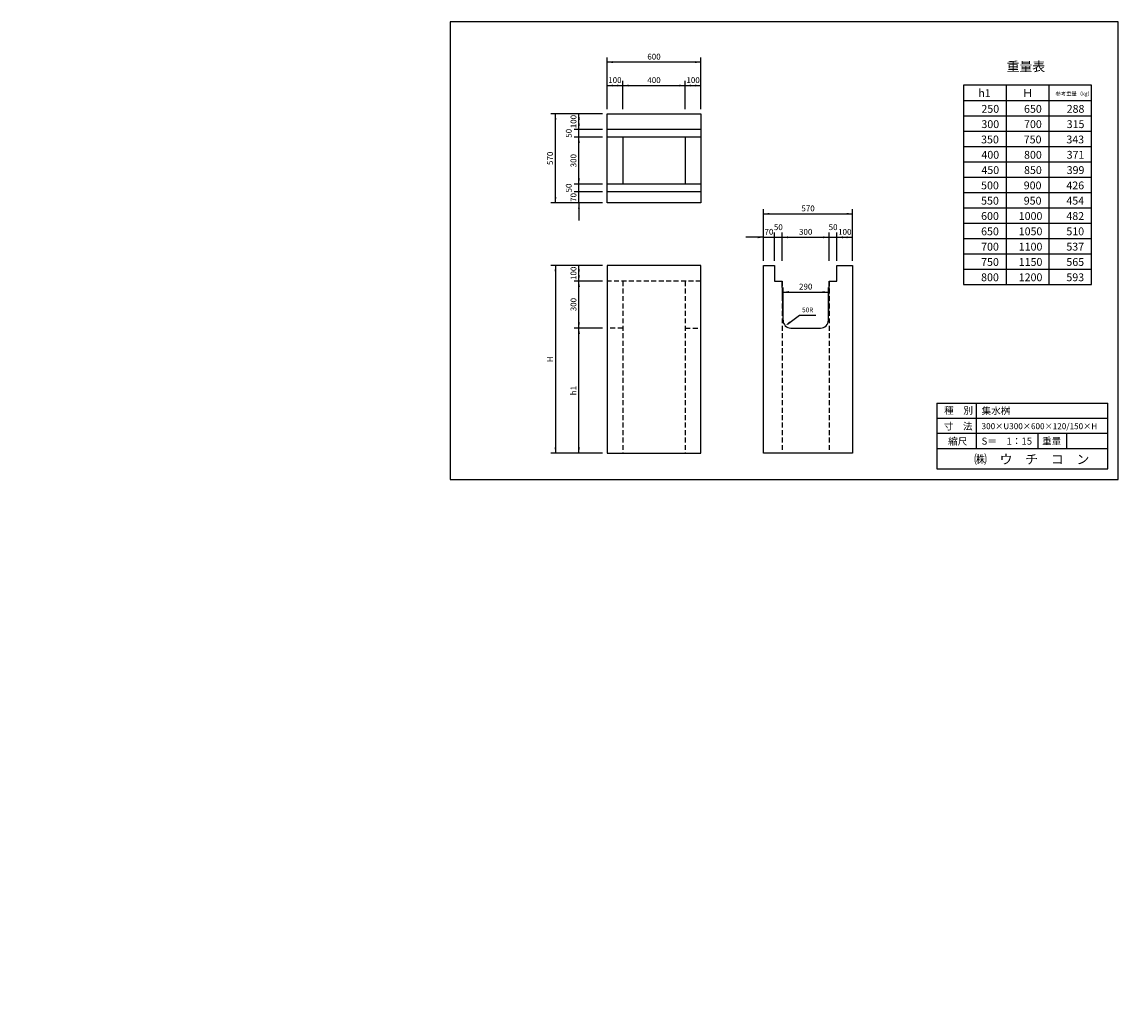
# Model space of a CAD drawing. Extents: x 1866 to 8875, y 499 to 6835.
import ezdxf

# ---------------------------------------------------------------- set-up
doc = ezdxf.new("R2010")
doc.units = 0
doc.header["$LTSCALE"] = 5
doc.linetypes.add('HIDDEN', pattern=[9.525, 6.35, -3.175])
doc.layers.get('0').update_dxf_attribs({"linetype": 'CONTINUOUS'})
for name, color, linetype in [('OBJECT', 7, 'CONTINUOUS'), ('WUWAGAKI', 7, 'CONTINUOUS'), ('上書線', 7, 'CONTINUOUS'), ('上線', 7, 'CONTINUOUS'), ('点線', 5, 'HIDDEN')]:
    doc.layers.add(name, color=color, linetype=linetype)
doc.styles.get("Standard").update_dxf_attribs({"font": 'MS PMincho.ttf'})

msp = doc.modelspace()

# ---------------------------------------------------------------- linework, layer by layer
at = {"ltscale": 10}
for p, q in [((5607.4, 6278.5), (5607.4, 6608.5)), ((6207.4, 6278.5), (6207.4, 6608.5)), ((5707.4, 6278.5), (5707.4, 6458.5)), ((6107.4, 6278.5), (6107.4, 6458.5)), ((5577.4, 6248.5), (5247.4, 6248.5)), ((5577.4, 6148.5), (5397.4, 6148.5)), ((5577.4, 6098.5), (5397.4, 6098.5)), ((5577.4, 5798.5), (5397.4, 5798.5)), ((5577.4, 5798.5), (5397.4, 5798.5)), ((5577.4, 5748.5), (5397.4, 5748.5)), ((5577.4, 5678.5), (5247.4, 5678.5)), ((6607.4, 5308.5), (6607.4, 5638.5)), ((7177.4, 5308.5), (7177.4, 5638.5)), ((6677.4, 5308.5), (6677.4, 5488.5)), ((6727.4, 5308.5), (6727.4, 5488.5)), ((6727.4, 5308.5), (6727.4, 5488.5)), ((7027.4, 5308.5), (7027.4, 5488.5)), ((7077.4, 5308.5), (7077.4, 5488.5)), ((5577.4, 5278.5), (5247.4, 5278.5)), ((5577.4, 5178.5), (5397.4, 5178.5)), ((6732.4, 4958.5), (6732.4, 5138.5)), ((7022.4, 4958.5), (7022.4, 5138.5)), ((5577.4, 4878.5), (5397.4, 4878.5)), ((5577.4, 4078.5), (5247.4, 4078.5))]:
    msp.add_line(p, q, dxfattribs=at)
at = {"color": 0, "linetype": 'ByBlock', "ltscale": 10}
for points in [[(5644.9, 6572.3), (5644.9, 6584.8), (5607.4, 6578.5)], [(6169.9, 6572.3), (6169.9, 6584.8), (6207.4, 6578.5)], [(5644.9, 6422.3), (5644.9, 6434.8), (5607.4, 6428.5)], [(5669.9, 6422.3), (5669.9, 6434.8), (5707.4, 6428.5)], [(5744.9, 6422.3), (5744.9, 6434.8), (5707.4, 6428.5)], [(6069.9, 6422.3), (6069.9, 6434.8), (6107.4, 6428.5)], [(6144.9, 6422.3), (6144.9, 6434.8), (6107.4, 6428.5)], [(6169.9, 6422.3), (6169.9, 6434.8), (6207.4, 6428.5)], [(5283.7, 6211), (5271.2, 6211), (5277.4, 6248.5)], [(5421.2, 6211), (5433.7, 6211), (5427.4, 6248.5)], [(5421.2, 6186), (5433.7, 6186), (5427.4, 6148.5)], [(5433.7, 6061), (5421.2, 6061), (5427.4, 6098.5)], [(5433.7, 5836), (5421.2, 5836), (5427.4, 5798.5)], [(5283.7, 5716), (5271.2, 5716), (5277.4, 5678.5)], [(5421.2, 5641), (5433.7, 5641), (5427.4, 5678.5)], [(6644.9, 5602.3), (6644.9, 5614.8), (6607.4, 5608.5)], [(7139.9, 5602.3), (7139.9, 5614.8), (7177.4, 5608.5)], [(6569.9, 5464.8), (6569.9, 5452.3), (6607.4, 5458.5)], [(6764.9, 5452.3), (6764.9, 5464.8), (6727.4, 5458.5)], [(6989.9, 5452.3), (6989.9, 5464.8), (7027.4, 5458.5)], [(7114.9, 5464.8), (7114.9, 5452.3), (7077.4, 5458.5)], [(7139.9, 5464.8), (7139.9, 5452.3), (7177.4, 5458.5)], [(5283.7, 5241), (5271.2, 5241), (5277.4, 5278.5)], [(5433.7, 5241), (5421.2, 5241), (5427.4, 5278.5)], [(5433.7, 5216), (5421.2, 5216), (5427.4, 5178.5)], [(5433.7, 5141), (5421.2, 5141), (5427.4, 5178.5)], [(6769.9, 5102.3), (6769.9, 5114.8), (6732.4, 5108.5)], [(6984.9, 5102.3), (6984.9, 5114.8), (7022.4, 5108.5)], [(5433.7, 4916), (5421.2, 4916), (5427.4, 4878.5)], [(6773.2, 4920.1), (6780.6, 4910), (6746.6, 4892.9)], [(5433.7, 4841), (5421.2, 4841), (5427.4, 4878.5)], [(5283.7, 4116), (5271.2, 4116), (5277.4, 4078.5)], [(5433.7, 4116), (5421.2, 4116), (5427.4, 4078.5)]]:
    msp.add_solid(points, dxfattribs=at)
at = {"layer": 'OBJECT', "ltscale": 10}
for p, q in [((6207.4, 6578.5), (5607.4, 6578.5)), ((5607.4, 6428.5), (6207.4, 6428.5)), ((5277.4, 5678.5), (5277.4, 6248.5)), ((5427.4, 5678.5), (5427.4, 6248.5)), ((5427.4, 5678.5), (5427.4, 5566)), ((6607.4, 5608.5), (7177.4, 5608.5)), ((6607.4, 5458.5), (6494.9, 5458.5)), ((6607.4, 5458.5), (7177.4, 5458.5)), ((5277.4, 5278.5), (5277.4, 4078.5)), ((5427.4, 4078.5), (5427.4, 5278.5)), ((6732.4, 5108.5), (7022.4, 5108.5)), ((6837.8, 4960.5), (6942.8, 4960.5))]:
    msp.add_line(p, q, dxfattribs=at)
at = {"layer": 'OBJECT'}
for p, q in [((5607.4, 6248.5), (6207.4, 6248.5)), ((5607.4, 5678.5), (5607.4, 6248.5)), ((6207.4, 6248.5), (6207.4, 5678.5)), ((6207.4, 6148.5), (5607.4, 6148.5)), ((6207.4, 6098.5), (5607.4, 6098.5)), ((5707.4, 6098.5), (5707.4, 5798.5)), ((6107.4, 6098.5), (6107.4, 5798.5)), ((6207.4, 5798.5), (5607.4, 5798.5)), ((6207.4, 5748.5), (5607.4, 5748.5)), ((6207.4, 5678.5), (5607.4, 5678.5)), ((5607.4, 5278.5), (5607.4, 4078.5)), ((6207.4, 5278.5), (5607.4, 5278.5)), ((6207.4, 4078.5), (6207.4, 5278.5)), ((6607.4, 4078.5), (6607.4, 5278.5)), ((6607.4, 5278.5), (6677.4, 5278.5)), ((6677.4, 5278.5), (6677.4, 5178.5)), ((7077.4, 5178.5), (7077.4, 5278.5)), ((7077.4, 5278.5), (7177.4, 5278.5)), ((7177.4, 5278.5), (7177.4, 4078.5)), ((6677.4, 5178.5), (6727.4, 5178.5)), ((6732.4, 4928.5), (6727.4, 5178.5)), ((7022.4, 4928.5), (7027.4, 5178.5)), ((7027.4, 5178.5), (7077.4, 5178.5)), ((6782.4, 4878.5), (6972.4, 4878.5)), ((5607.4, 4078.5), (6207.4, 4078.5)), ((7177.4, 4078.5), (6607.4, 4078.5))]:
    msp.add_line(p, q, dxfattribs=at)
for centre, start, end in [((6782.4, 4928.5), 180, 270), ((6972.4, 4928.5), 270, 0)]:
    msp.add_arc(centre, 50, start, end, dxfattribs=at)
at = {"layer": 'WUWAGAKI'}
for p, q in [((8874.8, 6835.5), (4604.1, 6835.5)), ((4604.1, 6835.5), (4604.1, 3909.3)), ((8874.8, 3909.3), (8874.8, 6835.5)), ((7715.5, 4397.8), (8808.3, 4397.8)), ((7715.5, 4397.8), (7715.5, 3977.8)), ((7967.6, 4397.8), (7967.6, 4108.9)), ((8808.3, 3977.8), (8808.3, 4397.8)), ((7715.5, 4303.3), (8805.7, 4303.3)), ((7715.5, 4303.3), (8805.7, 4303.3)), ((7715.5, 4207.4), (8808.3, 4207.4)), ((8361.8, 4207.4), (8361.8, 4108.9)), ((8546, 4207.4), (8546, 4108.9)), ((7715.5, 4108.9), (8808.3, 4108.9)), ((7715.5, 3977.8), (8808.3, 3977.8)), ((4604.1, 3909.3), (8874.8, 3909.3))]:
    msp.add_line(p, q, dxfattribs=at)
at = {"layer": 'WUWAGAKI', "ltscale": 10, "extrusion": (0, 0, -1)}
msp.add_line((6761.7, 4904.1), (6837.8, 4960.5), dxfattribs=at)
at = {"layer": '上線'}
for p, q in [((8704.3, 6430.3), (7886.6, 6430.3)), ((7886.6, 6430.3), (7886.6, 5157.5)), ((8159.1, 6430.3), (8159.1, 5157.5)), ((8431.7, 6430.3), (8431.7, 5157.5)), ((8704.3, 5157.5), (8704.3, 6430.3)), ((7886.6, 6332.3), (8704.9, 6332.3)), ((7886.6, 6234.5), (8704.3, 6234.5)), ((7886.6, 6136.6), (8704.3, 6136.6)), ((7886.6, 6038.7), (8704.3, 6038.7)), ((7886.6, 5940.8), (8704.3, 5940.8)), ((7886.6, 5842.9), (8704.3, 5842.9)), ((7886.6, 5745), (8704.3, 5745)), ((7886.6, 5647.1), (8704.3, 5647.1)), ((7886.6, 5549.2), (8704.3, 5549.2)), ((7886.6, 5451.3), (8704.3, 5451.3)), ((7886.6, 5353.3), (8704.3, 5353.3)), ((7886.6, 5255.4), (8704.3, 5255.4)), ((7886.6, 5157.5), (8704.3, 5157.5))]:
    msp.add_line(p, q, dxfattribs=at)
at = {"layer": '上線', "ltscale": 10, "const_width": 5}
for points in [[(5427.4, 5751, -1), (5427.4, 5746, -1)], [(6679.9, 5458.5, -1), (6674.9, 5458.5, -1)]]:
    msp.add_lwpolyline(points, format="xyb", close=True, dxfattribs=at)
at = {"layer": '点線'}
for p, q in [((6207.4, 5178.5), (5607.4, 5178.5)), ((5707.4, 5178.5), (5707.4, 4078.5)), ((6107.4, 5178.5), (6107.4, 4078.5)), ((6727.4, 5178.5), (6727.4, 4078.5)), ((7027.4, 5178.5), (7027.4, 4078.5)), ((5707.4, 4878.5), (5607.4, 4878.5)), ((6107.4, 4878.5), (6207.4, 4878.5))]:
    msp.add_line(p, q, dxfattribs=at)

# ---------------------------------------------------------------- texts
at = {"color": 0, "linetype": 'ByBlock', "ltscale": 10, "attachment_point": 5}
for s, insert, char_height in [('600', (5907.4, 6608.5), 37.5), ('100', (5657.4, 6458.5), 37.5), ('400', (5907.4, 6458.5), 37.5), ('100', (6157.4, 6458.5), 37.5), ('570', (6892.4, 5638.5), 37.5), ('50', (6702.4, 5518.5), 37.5), ('50', (7052.4, 5518.5), 37.5), ('70', (6642.4, 5488.5), 37.5), ('300', (6877.4, 5488.5), 37.5), ('100', (7127.4, 5488.5), 37.5), ('290', (6877.4, 5138.5), 37.5), ('50R', (6890.3, 4990.5), 30)]:
    msp.add_mtext(s, dxfattribs=dict(at, insert=insert, char_height=char_height))
at = {"color": 0, "linetype": 'ByBlock', "ltscale": 10, "char_height": 37.5, "attachment_point": 5, "rotation": 90}
for s, insert in [('100', (5397.4, 6198.5)), ('50', (5367.4, 6123.5)), ('570', (5247.4, 5963.5)), ('300', (5397.4, 5948.5)), ('50', (5367.4, 5773.5)), ('70', (5397.4, 5713.5)), ('100', (5397.4, 5228.5)), ('300', (5397.4, 5028.5)), ('H', (5247.4, 4678.5)), ('h1', (5397.4, 4478.5))]:
    msp.add_mtext(s, dxfattribs=dict(at, insert=insert))
at = {"layer": 'WUWAGAKI'}
for s, height, p in [('種\u3000別', 45, (7763.1, 4329.6)), ('集水桝', 45, (8002, 4327)), ('寸\u3000法', 45, (7760.4, 4228.4)), ('300×U300×600×120/150×H', 38.273, (8002, 4231.8)), ('縮尺', 45, (7788.1, 4131.9)), ('S＝\u30001：15', 45, (8002, 4133.2)), ('重量', 45, (8388.7, 4133.3)), ('㈱\u3000ウ\u3000チ\u3000コ\u3000ン', 60, (7954.2, 4009.5))]:
    msp.add_text(s, height=height, dxfattribs=at).set_placement(p)
at = {"layer": '上書線', "insert": (8162.8, 6580.4), "char_height": 60, "width": 956.913, "attachment_point": 1}
msp.add_mtext('重量表', dxfattribs=at)
at = {"layer": '上書線', "insert": (1865.7, 499), "char_height": 37.5, "attachment_point": 4}
msp.add_mtext('\\A1;', dxfattribs=at)
at = {"layer": '上線', "attachment_point": 1}
for s, insert, char_height, width in [('h1', (7981.2, 6405.6), 49.97, 197.788), ('Ｈ', (8262.6, 6405.6), 50, 197.788), ('\\fＭＳ Ｐ明朝|b0|i0|c128|p18;参考重量（㎏）', (8474.8, 6388.8), 24.984, 247.788), ('250', (8000.9, 6304.7), 49.97, 247.788), ('650', (8273.5, 6304.7), 49.97, 247.788), ('288', (8546.1, 6304.7), 49.97, 247.788), ('300', (8000.9, 6206.9), 49.97, 247.788), ('700', (8273.5, 6206.9), 49.97, 247.788), ('315', (8546.1, 6206.9), 49.97, 247.788), ('350', (7999, 6109), 49.97, 247.788), ('750', (8271.6, 6109), 49.97, 247.788), ('343', (8544.2, 6109), 49.97, 247.788), ('400', (8000.9, 6011), 49.97, 247.788), ('800', (8273.5, 6011), 49.97, 247.788), ('371', (8546.1, 6011), 49.97, 247.788), ('450', (8000.9, 5913.2), 49.97, 247.788), ('850', (8273.5, 5913.2), 49.97, 247.788), ('399', (8546.1, 5913.2), 49.97, 247.788), ('500', (7999, 5815.3), 49.97, 247.788), ('900', (8271.6, 5815.3), 49.97, 247.788), ('426', (8544.2, 5815.3), 49.97, 247.788), ('550', (7999, 5717.5), 49.97, 247.788), ('950', (8271.6, 5717.5), 49.97, 247.788), ('454', (8544.2, 5717.5), 49.97, 247.788), ('600', (7999, 5619.5), 49.97, 247.788), ('1000', (8239.6, 5619.5), 49.97, 279.756), ('482', (8544.2, 5619.5), 49.97, 247.788), ('650', (7999, 5521.6), 49.97, 247.788), ('1050', (8239.6, 5521.6), 49.97, 279.756), ('510', (8544.2, 5521.6), 49.97, 247.788), ('700', (7999, 5423.6), 49.97, 247.788), ('1100', (8239.6, 5423.6), 49.97, 279.756), ('537', (8544.2, 5423.6), 49.97, 247.788), ('750', (7999, 5325.8), 49.97, 247.788), ('1150', (8239.6, 5325.8), 49.97, 279.756), ('565', (8544.2, 5325.8), 49.97, 247.788), ('800', (7999, 5227.8), 49.97, 247.788), ('1200', (8239.6, 5227.8), 49.97, 279.756), ('593', (8544.2, 5227.8), 49.97, 247.788)]:
    msp.add_mtext(s, dxfattribs=dict(at, insert=insert, char_height=char_height, width=width))

doc.saveas('drawing.dxf')
